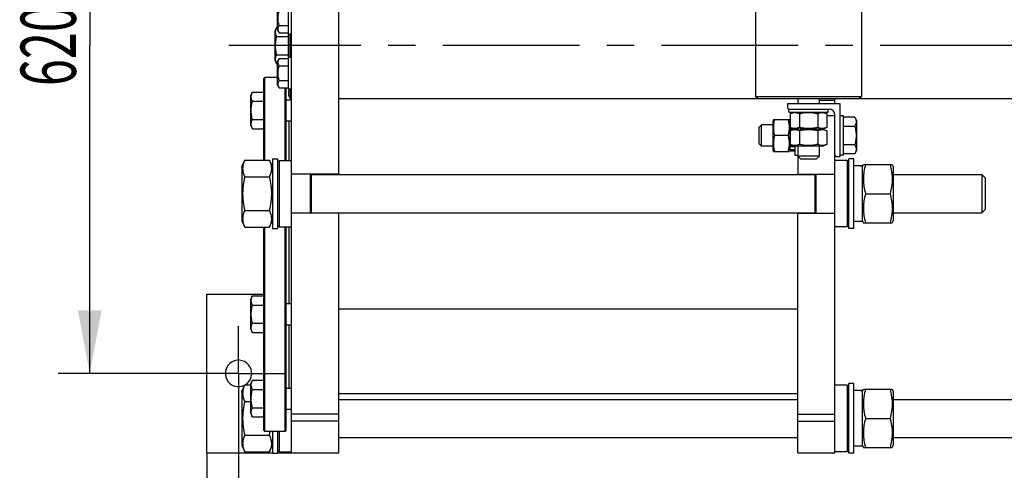
# Model space of a CAD drawing. Units: millimetres. Extents: x 0 to 6269, y -4 to 4433.
# Drawn here: x 976 to 1907, y 661 to 1087 of the extents above; entities that cross this region are included whole.
import ezdxf
from ezdxf.enums import TextEntityAlignment as Align

# ---------------------------------------------------------------- set-up
doc = ezdxf.new("R2010")
doc.units = ezdxf.units.MM
doc.header["$LTSCALE"] = 344.776119
doc.linetypes.add('CENTER', pattern=[0.6, 0.375, -0.075, 0.075, -0.075])
doc.layers.get('0').update_dxf_attribs({"linetype": 'CONTINUOUS'})
doc.layers.add('AXIS', color=7, linetype='CONTINUOUS')
doc.layers.add('DIMS', color=7, linetype='CONTINUOUS')
doc.dimstyles.new('DIMSTYLE_1', dxfattribs={"dimtxt": 52.238806, "dimasz": 59.701493, "dimexe": 2, "dimexo": 0, "dimgap": 0.875, "dimtad": 1, "dimdec": 0, "dimdsep": 46, "dimtxsty": 'Standard', "dimblk": '_FILLED', "dimblk1": '_FILLED', "dimblk2": '_FILLED', "dimcen": 0.09, "dimclrt": 5, "dimadec": 0, "dimazin": 0, "dimtp": 1.2, "dimtm": 1.2, "dimtfac": 1, "dimtdec": 0, "dimtofl": 0, "dimtmove": 0, "dimatfit": 3, "dimldrblk": '_FILLED', "dimfxl": 1, "dimtolj": 1, "dimarcsym": 0})
doc.dimstyles.new('DIMSTYLE_3', dxfattribs={"dimtxt": 52.238806, "dimasz": 59.701493, "dimexe": 2, "dimexo": 0, "dimgap": 0.875, "dimtad": 1, "dimdsep": 46, "dimtxsty": 'Standard', "dimblk": '_FILLED', "dimblk1": '_FILLED', "dimblk2": '_FILLED', "dimcen": 0.09, "dimclrt": 5, "dimadec": 0, "dimazin": 0, "dimtp": 0.8, "dimtm": 0.8, "dimtfac": 1, "dimtofl": 0, "dimtmove": 0, "dimatfit": 3, "dimldrblk": '_FILLED', "dimfxl": 1, "dimtolj": 1, "dimarcsym": 0})
doc.dimstyles.new('DIMSTYLE_5', dxfattribs={"dimtxt": 52.238806, "dimasz": 59.701493, "dimexe": 2, "dimexo": 0, "dimgap": 0.875, "dimtad": 1, "dimdsep": 46, "dimtxsty": 'Standard', "dimblk": '_FILLED', "dimblk1": '_FILLED', "dimblk2": '_FILLED', "dimcen": 0.09, "dimclrt": 5, "dimadec": 0, "dimazin": 0, "dimtp": 0.2, "dimtm": 0.2, "dimtfac": 1, "dimtofl": 0, "dimtmove": 0, "dimatfit": 3, "dimldrblk": '_FILLED', "dimfxl": 1, "dimtolj": 1, "dimarcsym": 0})

# ---------------------------------------------------------------- blocks, each defined once
blk = doc.blocks.new('_FILLED')
at = {"color": 0, "linetype": 'ByBlock'}
blk.add_solid([(0, 0), (-1, 0.1875), (-1, -0.1875)], dxfattribs=at)
blk = doc.blocks.new('*D7')
at = {"layer": 'DIMS', "color": 2, "linetype": 'Continuous'}
for p, q in [((1137.89, 1372.68), (1012.11, 1372.68)), ((1041.96, 1372.68), (1041.96, 1062.68)), ((1041.96, 752.68), (1041.96, 1062.68)), ((1137.89, 752.68), (1012.11, 752.68))]:
    blk.add_line(p, q, dxfattribs=at)
at = {"layer": 'DIMS', "color": 2, "linetype": 'Continuous', "xscale": 59.7014925373, "yscale": 59.7014925373, "zscale": 59.7014925373}
for p, rotation in [((1041.96, 1372.68), 90), ((1041.96, 752.68), 270)]:
    blk.add_blockref('_FILLED', p, dxfattribs=dict(at, rotation=rotation))
at = {"layer": 'DIMS', "color": 5, "linetype": 'Continuous', "width": 0.644531}
blk.add_text('620', height=52.239, rotation=90, dxfattribs=at).set_placement((1028.9, 1062.68), align=Align.CENTER)
blk = doc.blocks.new('*D8')
at = {"layer": 'DIMS', "color": 2, "linetype": 'Continuous'}
for p, q in [((1182.66, 707.91), (1182.66, 475.97)), ((1152.66, 677.68), (1152.66, 475.97)), ((1152.66, 505.82), (984.72, 505.82)), ((984.72, 505.82), (1167.66, 505.82)), ((1272.21, 505.82), (1167.66, 505.82)), ((1182.66, 505.82), (1272.21, 505.82))]:
    blk.add_line(p, q, dxfattribs=at)
at = {"layer": 'DIMS', "color": 2, "linetype": 'Continuous', "xscale": 59.7014925373, "yscale": 59.7014925373, "zscale": 59.7014925373}
blk.add_blockref('_FILLED', (1152.66, 505.82), dxfattribs=at)
at = {"layer": 'DIMS', "color": 2, "linetype": 'Continuous', "xscale": 59.7014925373, "yscale": 59.7014925373, "zscale": 59.7014925373, "rotation": 180}
blk.add_blockref('_FILLED', (1182.66, 505.82), dxfattribs=at)
at = {"layer": 'DIMS', "color": 5, "linetype": 'Continuous', "width": 0.607422}
blk.add_text('30', height=52.239, dxfattribs=at).set_placement((1048.18, 518.88), align=Align.RIGHT)
blk = doc.blocks.new('*D9')
at = {"layer": 'DIMS', "color": 2, "linetype": 'Continuous'}
for p, q in [((2332.56, 1017.91), (2332.56, 475.97)), ((1182.66, 707.91), (1182.66, 475.97)), ((1182.66, 505.82), (1757.61, 505.82)), ((2332.56, 505.82), (1757.61, 505.82))]:
    blk.add_line(p, q, dxfattribs=at)
at = {"layer": 'DIMS', "color": 2, "linetype": 'Continuous', "xscale": 59.7014925373, "yscale": 59.7014925373, "zscale": 59.7014925373, "rotation": 180}
blk.add_blockref('_FILLED', (1182.66, 505.82), dxfattribs=at)
at = {"layer": 'DIMS', "color": 2, "linetype": 'Continuous', "xscale": 59.7014925373, "yscale": 59.7014925373, "zscale": 59.7014925373}
blk.add_blockref('_FILLED', (2332.56, 505.82), dxfattribs=at)
at = {"layer": 'DIMS', "color": 5, "linetype": 'Continuous', "width": 0.518555}
blk.add_text('1150', height=52.239, dxfattribs=at).set_placement((1757.61, 518.88), align=Align.CENTER)

msp = doc.modelspace()

# ---------------------------------------------------------------- linework, layer by layer
at = {"color": 7, "linetype": 'Continuous'}
for p, q in [((1232.662, 677.683), (1232.662, 1447.683)), ((1277.662, 940.683), (1277.662, 1184.683)), ((1671.662, 1110.683), (1671.662, 1014.683)), ((1771.662, 1110.683), (1771.662, 1014.683)), ((1219.662, 1077.283), (1219.662, 1100.083)), ((1229.662, 1103.683), (1229.662, 1021.683)), ((1221.08, 1081.754), (1229.662, 1081.754)), ((1218.935, 1080.003), (1217.162, 1076.933)), ((1217.162, 1048.433), (1217.162, 1076.933)), ((1218.935, 1080.003), (1219.662, 1080.003)), ((1218.935, 1071.343), (1229.662, 1071.343)), ((1219.662, 1077.283), (1221.08, 1074.826)), ((1221.08, 1074.826), (1229.662, 1074.826)), ((1229.662, 1073.683), (1232.662, 1073.683)), ((1231.362, 1071.399), (1231.362, 1073.683)), ((1231.662, 1073.608), (1231.362, 1073.608)), ((1231.662, 1072.501), (1231.362, 1072.501)), ((1231.662, 1071.952), (1231.362, 1071.952)), ((1231.662, 1071.68), (1231.362, 1071.68)), ((1231.662, 1071.399), (1231.362, 1071.399)), ((1231.362, 1051.683), (1231.362, 1071.398)), ((1231.662, 1071.398), (1231.362, 1071.398)), ((1231.662, 1071.097), (1231.362, 1071.097)), ((1231.662, 1051.683), (1231.662, 1073.683)), ((1231.662, 1069.169), (1231.362, 1069.169)), ((1231.662, 1069.125), (1231.362, 1069.125)), ((1231.662, 1067.683), (1231.362, 1067.683)), ((1231.662, 1067.01), (1231.362, 1067.01)), ((1231.662, 1063.902), (1231.362, 1063.902)), ((1231.662, 1063.012), (1231.362, 1063.012)), ((1231.662, 1062.274), (1231.362, 1062.274)), ((1218.935, 1054.022), (1229.662, 1054.022)), ((1231.662, 1060.228), (1231.362, 1060.228)), ((1231.662, 1059.432), (1231.362, 1059.432)), ((1231.662, 1059.323), (1231.362, 1059.323)), ((1231.662, 1058.875), (1231.362, 1058.875)), ((1231.662, 1058.485), (1231.362, 1058.485)), ((1231.662, 1057.739), (1231.362, 1057.739)), ((1231.662, 1054.705), (1231.362, 1054.705)), ((1231.662, 1054.233), (1231.362, 1054.233)), ((1231.662, 1053.671), (1231.362, 1053.671)), ((1231.662, 1053.544), (1231.362, 1053.544)), ((1217.162, 1048.433), (1218.935, 1045.362)), ((1218.935, 1045.362), (1219.662, 1045.362)), ((1221.08, 1050.539), (1219.662, 1048.083)), ((1219.662, 1025.283), (1219.662, 1048.083)), ((1221.08, 1050.539), (1229.662, 1050.539)), ((1221.08, 1043.611), (1229.662, 1043.611)), ((1229.662, 1051.683), (1232.662, 1051.683)), ((1206.662, 1031.683), (1207.662, 1032.683)), ((1206.662, 954.437), (1206.662, 1031.683)), ((1207.662, 954.437), (1207.662, 1032.683)), ((1219.662, 1032.683), (1207.662, 1032.683)), ((1219.662, 1025.283), (1221.08, 1022.826)), ((1221.08, 1029.754), (1229.662, 1029.754)), ((1195.935, 1018.775), (1194.162, 1015.705)), ((1194.162, 987.205), (1194.162, 1015.705)), ((1195.935, 1018.775), (1206.662, 1018.775)), ((1221.08, 1022.826), (1229.662, 1022.826)), ((1226.662, 954.183), (1226.662, 1022.826)), ((1227.662, 954.183), (1227.662, 1022.826)), ((1229.662, 1021.683), (1232.662, 1021.683)), ((1229.962, 1018.683), (1229.962, 1016.683)), ((1231.662, 1012.683), (1231.662, 1021.683)), ((1195.935, 1010.115), (1206.662, 1010.115)), ((1227.662, 1011.455), (1232.662, 1011.455)), ((1231.662, 1012.683), (1232.662, 1012.683)), ((1277.662, 1012.683), (2277.662, 1012.683)), ((1673.662, 1012.683), (1671.662, 1014.683)), ((1671.662, 1014.683), (1771.662, 1014.683)), ((1701.662, 1007.683), (1701.662, 1004.483)), ((1751.662, 1007.683), (1701.662, 1007.683)), ((1711.662, 1012.683), (1711.662, 1007.683)), ((1731.662, 1012.683), (1731.662, 1007.683)), ((1746.662, 1010.683), (1731.662, 1010.683)), ((1746.662, 1007.683), (1746.662, 1012.683)), ((1751.662, 957.683), (1751.662, 1007.683)), ((1769.662, 1012.683), (1771.662, 1014.683)), ((1703.162, 999.683), (1703.162, 1002.683)), ((1703.162, 1002.683), (1741.162, 1002.683)), ((1703.162, 999.683), (1740.162, 999.683)), ((1707.812, 999.683), (1704.342, 998.064)), ((1704.342, 998.064), (1704.342, 985.301)), ((1713.002, 998.064), (1713.002, 985.301)), ((1730.322, 998.064), (1730.322, 985.301)), ((1735.512, 999.683), (1738.983, 998.064)), ((1738.983, 998.064), (1738.983, 985.301)), ((1738.983, 996.683), (1746.662, 996.683)), ((1740.162, 999.683), (1740.162, 1002.683)), ((1746.662, 677.683), (1746.662, 997.183)), ((1194.162, 987.205), (1195.935, 984.134)), ((1195.935, 992.795), (1206.662, 992.795)), ((1227.662, 991.455), (1232.662, 991.455)), ((1230.662, 954.183), (1230.662, 991.455)), ((1677.162, 987.683), (1674.662, 985.183)), ((1677.162, 967.683), (1677.162, 987.683)), ((1688.162, 987.683), (1677.162, 987.683)), ((1688.698, 992.683), (1688.162, 991.533)), ((1688.162, 963.833), (1688.162, 991.533)), ((1688.698, 992.683), (1703.626, 992.683)), ((1704.162, 991.533), (1703.626, 992.683)), ((1704.162, 962.941), (1704.162, 992.424)), ((1704.342, 992.424), (1704.162, 992.424)), ((1704.342, 991.493), (1704.162, 991.493)), ((1704.342, 991.111), (1704.162, 991.111)), ((1704.342, 988.46), (1704.162, 988.46)), ((1704.342, 987.753), (1704.162, 987.753)), ((1754.662, 996.183), (1751.662, 996.183)), ((1754.662, 959.183), (1754.662, 996.183)), ((1765.389, 995.003), (1754.662, 995.003)), ((1765.389, 995.003), (1767.162, 991.933)), ((1767.162, 991.933), (1767.162, 963.433)), ((1195.935, 984.134), (1206.662, 984.134)), ((1674.662, 985.183), (1674.662, 970.183)), ((1702.544, 977.683), (1689.78, 977.683)), ((1707.591, 983.786), (1704.162, 983.786)), ((1704.162, 982.993), (1706.332, 982.993)), ((1706.052, 982.862), (1704.162, 982.862)), ((1704.342, 978.183), (1704.162, 978.183)), ((1704.162, 977.683), (1704.342, 977.683)), ((1704.342, 985.301), (1707.812, 983.683)), ((1707.812, 983.683), (1704.342, 982.064)), ((1704.342, 982.064), (1704.342, 969.301)), ((1735.512, 983.683), (1707.812, 983.683)), ((1713.002, 982.064), (1713.002, 969.301)), ((1730.322, 982.064), (1730.322, 969.301)), ((1738.983, 985.301), (1735.512, 983.683)), ((1735.512, 983.683), (1738.983, 982.064)), ((1738.983, 982.064), (1738.983, 969.301)), ((1765.389, 986.343), (1754.662, 986.343)), ((1677.162, 967.683), (1674.662, 970.183)), ((1704.342, 977.183), (1704.162, 977.183)), ((1704.342, 972.503), (1704.162, 972.503)), ((1704.162, 972.373), (1704.342, 972.373)), ((1704.342, 971.579), (1704.162, 971.579)), ((1704.342, 969.301), (1707.812, 967.683)), ((1738.983, 969.301), (1735.512, 967.683)), ((1765.389, 969.022), (1754.662, 969.022)), ((1688.162, 967.683), (1677.162, 967.683)), ((1688.698, 962.683), (1688.162, 963.833)), ((1688.698, 962.683), (1703.626, 962.683)), ((1704.162, 963.833), (1703.626, 962.683)), ((1708.662, 967.612), (1704.162, 967.612)), ((1708.662, 966.905), (1704.162, 966.905)), ((1708.662, 964.255), (1704.162, 964.255)), ((1708.662, 963.872), (1704.162, 963.872)), ((1708.662, 962.941), (1704.162, 962.941)), ((1735.512, 967.683), (1707.812, 967.683)), ((1708.662, 967.683), (1708.662, 959.183)), ((1708.662, 959.183), (1711.662, 959.183)), ((1711.662, 967.683), (1711.662, 940.683)), ((1731.662, 967.683), (1731.662, 958.183)), ((1754.662, 959.183), (1751.662, 959.183)), ((1765.389, 960.362), (1754.662, 960.362)), ((1767.162, 963.433), (1765.389, 960.362)), ((1185.662, 948.233), (1188.555, 954.437)), ((1188.555, 954.437), (1211.769, 954.437)), ((1211.769, 954.437), (1214.662, 948.233)), ((1214.662, 955.683), (1214.662, 889.683)), ((1214.662, 955.683), (1219.662, 955.683)), ((1219.662, 955.683), (1219.662, 889.683)), ((1219.662, 952.583), (1221.262, 954.183)), ((1221.262, 891.183), (1221.262, 954.183)), ((1221.262, 954.183), (1232.662, 954.183)), ((1731.662, 958.183), (1711.662, 958.183)), ((1714.162, 955.683), (1711.662, 958.183)), ((1714.162, 955.683), (1729.162, 955.683)), ((1729.162, 955.683), (1731.662, 958.183)), ((1758.062, 954.183), (1746.662, 954.183)), ((1748.462, 957.683), (1751.662, 957.683)), ((1759.662, 952.583), (1758.062, 954.183)), ((1758.062, 954.183), (1758.062, 891.183)), ((1764.662, 955.683), (1759.662, 955.683)), ((1759.662, 889.683), (1759.662, 955.683)), ((1764.662, 889.683), (1764.662, 955.683)), ((1772.662, 948.233), (1773.572, 950.185)), ((1773.571, 950.183), (1800.753, 950.183)), ((1800.752, 950.185), (1801.662, 948.233)), ((1185.662, 948.233), (1185.662, 897.133)), ((1277.662, 941.183), (1232.662, 941.183)), ((1250.662, 904.183), (1250.662, 941.183)), ((1251.662, 904.183), (1251.662, 941.183)), ((1251.662, 940.683), (1727.662, 940.683)), ((1711.662, 941.183), (1746.662, 941.183)), ((1727.662, 941.183), (1727.662, 904.183)), ((1728.662, 941.183), (1728.662, 904.183)), ((1772.662, 948.933), (1767.41, 948.933)), ((1772.662, 896.433), (1772.662, 948.933)), ((1801.662, 948.233), (1801.662, 897.133)), ((1801.662, 940.683), (1885.661, 940.683)), ((1888.662, 937.682), (1885.661, 940.683)), ((1885.661, 940.683), (1885.662, 922.683)), ((1188.555, 938.56), (1211.769, 938.56)), ((1888.662, 937.682), (1888.662, 907.683)), ((1775.555, 922.683), (1798.769, 922.683)), ((1885.662, 922.683), (1885.661, 904.683)), ((1188.555, 906.805), (1211.769, 906.805)), ((1277.662, 904.183), (1232.662, 904.183)), ((1251.662, 904.683), (1727.662, 904.683)), ((1277.662, 677.683), (1277.662, 904.683)), ((1711.662, 677.683), (1711.662, 904.683)), ((1711.662, 904.183), (1746.662, 904.183)), ((1801.662, 904.683), (1885.661, 904.683)), ((1888.662, 907.683), (1885.661, 904.683)), ((1185.662, 897.133), (1188.555, 890.928)), ((1211.769, 890.928), (1214.662, 897.133)), ((1772.662, 896.433), (1764.662, 896.433)), ((1772.662, 897.133), (1773.572, 895.181)), ((1773.571, 895.183), (1800.753, 895.183)), ((1800.752, 895.181), (1801.662, 897.133)), ((1188.555, 890.928), (1211.769, 890.928)), ((1206.662, 698.683), (1206.662, 890.928)), ((1207.662, 697.683), (1207.662, 890.928)), ((1214.662, 889.683), (1219.662, 889.683)), ((1219.662, 892.783), (1221.262, 891.183)), ((1221.262, 891.183), (1232.662, 891.183)), ((1226.662, 697.683), (1226.662, 891.183)), ((1227.662, 698.683), (1227.662, 891.183)), ((1230.662, 818.737), (1230.662, 891.183)), ((1758.062, 891.183), (1746.662, 891.183)), ((1759.662, 892.783), (1758.062, 891.183)), ((1764.662, 889.683), (1759.662, 889.683)), ((1152.662, 677.683), (1152.662, 827.683)), ((1152.662, 827.683), (1206.662, 827.683)), ((1195.935, 826.057), (1194.162, 822.987)), ((1194.162, 794.487), (1194.162, 822.987)), ((1195.935, 826.057), (1206.662, 826.057)), ((1195.935, 817.397), (1206.662, 817.397)), ((1227.662, 818.737), (1232.662, 818.737)), ((1277.662, 813.683), (1711.662, 813.683)), ((1194.162, 794.487), (1195.935, 791.416)), ((1195.935, 800.077), (1206.662, 800.077)), ((1195.935, 791.416), (1206.662, 791.416)), ((1227.662, 798.737), (1232.662, 798.737)), ((1230.662, 738.91), (1230.662, 798.737)), ((1195.935, 746.231), (1194.162, 743.16)), ((1195.935, 746.231), (1206.662, 746.231)), ((1185.662, 735.733), (1188.555, 741.937)), ((1185.662, 735.733), (1185.662, 684.633)), ((1188.555, 741.937), (1194.162, 741.937)), ((1194.162, 714.66), (1194.162, 743.16)), ((1195.935, 737.571), (1206.662, 737.571)), ((1227.662, 738.91), (1232.662, 738.91)), ((1758.062, 741.683), (1746.662, 741.683)), ((1759.662, 740.083), (1758.062, 741.683)), ((1758.062, 741.683), (1758.062, 678.683)), ((1764.662, 743.183), (1759.662, 743.183)), ((1759.662, 677.183), (1759.662, 743.183)), ((1764.662, 677.183), (1764.662, 743.183)), ((1772.662, 736.433), (1767.41, 736.433)), ((1772.662, 735.733), (1773.572, 737.685)), ((1772.662, 683.933), (1772.662, 736.433)), ((1773.571, 737.683), (1800.753, 737.683)), ((1800.752, 737.685), (1801.662, 735.733)), ((1801.662, 735.733), (1801.662, 684.633)), ((1277.662, 733.683), (1711.662, 733.683)), ((1277.662, 728.183), (1711.662, 728.183)), ((1801.662, 728.183), (2185.661, 728.183)), ((1188.555, 726.06), (1194.162, 726.06)), ((1195.935, 720.25), (1206.662, 720.25)), ((1227.662, 718.91), (1232.662, 718.91)), ((1194.162, 714.66), (1195.935, 711.59)), ((1195.935, 711.59), (1206.662, 711.59)), ((1277.662, 714.052), (1232.662, 714.052)), ((1711.662, 714.052), (1746.662, 714.052)), ((1775.555, 710.183), (1798.769, 710.183)), ((1206.662, 698.683), (1207.662, 697.683)), ((1227.662, 698.683), (1226.662, 697.683)), ((1277.662, 707.462), (1232.662, 707.462)), ((1711.662, 707.462), (1746.662, 707.462)), ((1188.555, 694.305), (1211.769, 694.305)), ((1226.662, 697.683), (1207.662, 697.683)), ((1214.662, 697.683), (1214.662, 677.183)), ((1219.662, 697.683), (1219.662, 677.183)), ((1221.262, 678.683), (1221.262, 697.683)), ((1277.662, 692.183), (1711.662, 692.183)), ((1801.662, 692.183), (2185.661, 692.183)), ((1185.662, 684.633), (1188.555, 678.428)), ((1211.769, 678.428), (1214.662, 684.633)), ((1219.662, 680.283), (1221.262, 678.683)), ((1759.662, 680.283), (1758.062, 678.683)), ((1772.662, 683.933), (1764.662, 683.933)), ((1772.662, 684.633), (1773.572, 682.681)), ((1773.571, 682.683), (1800.753, 682.683)), ((1800.752, 682.681), (1801.662, 684.633)), ((1152.662, 677.683), (1214.662, 677.683)), ((1188.555, 678.428), (1211.769, 678.428)), ((1214.662, 677.183), (1219.662, 677.183)), ((1219.662, 677.683), (1277.662, 677.683)), ((1221.262, 678.683), (1232.662, 678.683)), ((1224.662, 677.683), (1224.662, 678.683)), ((1711.662, 677.683), (1746.662, 677.683)), ((1758.062, 678.683), (1746.662, 678.683)), ((1764.662, 677.183), (1759.662, 677.183))]:
    msp.add_line(p, q, dxfattribs=at)
for centre, radius, start, end in [((1234.784, 1018.683), 4.822, 141.521298, 180), ((1234.784, 1016.683), 4.822, 180, 229.64911), ((1703.462, 1004.483), 1.8, 180, 270), ((1741.162, 997.183), 5.5, 0, 90), ((1748.462, 959.483), 1.8, 180, 270), ((1182.662, 752.683), 12.5, 300.709799, 297.243184), ((1124.289, 714.753), 89.838, 346.843833, 349.046309)]:
    msp.add_arc(centre, radius, start, end, dxfattribs=at)
for centre, start_param, end_param in [((1764.662, 922.683), 7.7428286, 7.8539816), ((1767.41, 922.683), 1.4979028, 1.5895977), ((1764.662, 710.183), 7.7428286, 7.8539816), ((1767.41, 710.183), 1.4979028, 1.5895977)]:
    msp.add_ellipse(centre, major_axis=(72.121, 0), ratio=0.3639702, start_param=start_param, end_param=end_param, dxfattribs=at)
for points, knots in [([(1221.08, 1081.754), (1220.755, 1082.88), (1220.213, 1085.166), (1219.906, 1088.683), (1220.213, 1092.199), (1220.755, 1094.485), (1221.08, 1095.611)], [0, 0, 0, 0, 0.2500587, 0.5, 0.7499413, 1, 1, 1, 1]), ([(1221.08, 1074.826), (1220.766, 1075.37), (1220.359, 1076.214), (1220.06, 1077.402), (1219.983, 1078.29), (1220.06, 1079.178), (1220.359, 1080.367), (1220.766, 1081.211), (1221.08, 1081.754)], [0, 0, 0, 0, 0.2570829, 0.3797173, 0.5, 0.6202827, 0.7429171, 1, 1, 1, 1]), ([(1218.935, 1071.343), (1218.542, 1072.023), (1218.034, 1073.078), (1217.659, 1074.563), (1217.563, 1075.673), (1217.659, 1076.783), (1218.034, 1078.268), (1218.542, 1079.323), (1218.935, 1080.003)], [0, 0, 0, 0, 0.2570829, 0.3797174, 0.5, 0.6202826, 0.7429171, 1, 1, 1, 1]), ([(1218.935, 1054.022), (1218.529, 1055.43), (1217.851, 1058.287), (1217.467, 1062.683), (1217.851, 1067.079), (1218.529, 1069.936), (1218.935, 1071.343)], [0, 0, 0, 0, 0.2500587, 0.5, 0.7499413, 1, 1, 1, 1]), ([(1218.935, 1045.362), (1218.542, 1046.042), (1218.034, 1047.097), (1217.659, 1048.582), (1217.563, 1049.692), (1217.659, 1050.802), (1218.034, 1052.288), (1218.542, 1053.343), (1218.935, 1054.022)], [0, 0, 0, 0, 0.2570829, 0.3797174, 0.5, 0.6202826, 0.7429171, 1, 1, 1, 1]), ([(1221.08, 1043.611), (1220.766, 1044.155), (1220.359, 1044.999), (1220.06, 1046.187), (1219.983, 1047.075), (1220.06, 1047.963), (1220.359, 1049.151), (1220.766, 1049.995), (1221.08, 1050.539)], [0, 0, 0, 0, 0.2570829, 0.3797173, 0.5, 0.6202827, 0.7429171, 1, 1, 1, 1]), ([(1221.08, 1029.754), (1220.755, 1030.88), (1220.213, 1033.166), (1219.906, 1036.683), (1220.213, 1040.199), (1220.755, 1042.485), (1221.08, 1043.611)], [0, 0, 0, 0, 0.2500587, 0.5, 0.7499413, 1, 1, 1, 1]), ([(1221.08, 1022.826), (1220.766, 1023.37), (1220.359, 1024.214), (1220.06, 1025.402), (1219.983, 1026.29), (1220.06, 1027.178), (1220.359, 1028.367), (1220.766, 1029.211), (1221.08, 1029.754)], [0, 0, 0, 0, 0.2570829, 0.3797173, 0.5, 0.6202827, 0.7429171, 1, 1, 1, 1]), ([(1195.935, 1010.115), (1195.542, 1010.795), (1195.034, 1011.85), (1194.659, 1013.335), (1194.563, 1014.445), (1194.659, 1015.555), (1195.034, 1017.041), (1195.542, 1018.096), (1195.935, 1018.775)], [0, 0, 0, 0, 0.2570829, 0.3797174, 0.5, 0.6202826, 0.7429171, 1, 1, 1, 1]), ([(1195.935, 992.795), (1195.529, 994.202), (1194.851, 997.059), (1194.467, 1001.455), (1194.851, 1005.851), (1195.529, 1008.708), (1195.935, 1010.115)], [0, 0, 0, 0, 0.2500587, 0.5, 0.7499413, 1, 1, 1, 1]), ([(1713.002, 998.064), (1712.31, 998.387), (1711.244, 998.798), (1709.772, 999.096), (1708.672, 999.172), (1707.571, 999.096), (1706.099, 998.798), (1705.034, 998.387), (1704.342, 998.064)], [0, 0, 0, 0, 0.2548358, 0.3781974, 0.5, 0.6218026, 0.7451642, 1, 1, 1, 1]), ([(1730.322, 998.064), (1728.903, 998.395), (1726.035, 998.943), (1721.662, 999.248), (1717.289, 998.943), (1714.421, 998.395), (1713.002, 998.064)], [0, 0, 0, 0, 0.250036, 0.5, 0.749964, 1, 1, 1, 1]), ([(1738.983, 998.064), (1738.29, 998.387), (1737.225, 998.798), (1735.753, 999.096), (1734.652, 999.172), (1733.552, 999.096), (1732.08, 998.798), (1731.015, 998.387), (1730.322, 998.064)], [0, 0, 0, 0, 0.2548358, 0.3781974, 0.5, 0.6218026, 0.7451642, 1, 1, 1, 1]), ([(1195.935, 984.134), (1195.542, 984.814), (1195.034, 985.869), (1194.659, 987.354), (1194.563, 988.464), (1194.659, 989.575), (1195.034, 991.06), (1195.542, 992.115), (1195.935, 992.795)], [0, 0, 0, 0, 0.2570829, 0.3797174, 0.5, 0.6202826, 0.7429171, 1, 1, 1, 1]), ([(1227.662, 990.511), (1227.747, 990.539), (1227.908, 990.619), (1228.085, 990.835), (1228.167, 991.126), (1228.165, 991.339), (1228.154, 991.454)], [0, 0, 0, 0, 0.230967, 0.4536262, 0.7011807, 1, 1, 1, 1]), ([(1689.78, 977.683), (1689.451, 978.908), (1688.903, 981.386), (1688.596, 985.183), (1688.903, 988.979), (1689.451, 991.457), (1689.78, 992.683)], [0, 0, 0, 0, 0.2506254, 0.5, 0.7493746, 1, 1, 1, 1]), ([(1702.544, 977.683), (1702.874, 978.908), (1703.421, 981.386), (1703.728, 985.183), (1703.421, 988.979), (1702.874, 991.457), (1702.544, 992.683)], [0, 0, 0, 0, 0.2506254, 0.5, 0.7493746, 1, 1, 1, 1]), ([(1765.389, 995.003), (1765.782, 994.323), (1766.291, 993.268), (1766.665, 991.783), (1766.761, 990.673), (1766.665, 989.563), (1766.291, 988.078), (1765.782, 987.023), (1765.389, 986.343)], [0, 0, 0, 0, 0.2570829, 0.3797174, 0.5, 0.6202826, 0.7429171, 1, 1, 1, 1]), ([(1689.78, 962.683), (1689.451, 963.908), (1688.903, 966.386), (1688.596, 970.183), (1688.903, 973.979), (1689.451, 976.457), (1689.78, 977.683)], [0, 0, 0, 0, 0.2506254, 0.5, 0.7493746, 1, 1, 1, 1]), ([(1702.544, 962.683), (1702.874, 963.908), (1703.421, 966.386), (1703.728, 970.183), (1703.421, 973.979), (1702.874, 976.457), (1702.544, 977.683)], [0, 0, 0, 0, 0.2506254, 0.5, 0.7493746, 1, 1, 1, 1]), ([(1713.002, 985.301), (1712.31, 984.978), (1711.244, 984.567), (1709.772, 984.27), (1708.672, 984.194), (1707.571, 984.27), (1706.099, 984.567), (1705.034, 984.978), (1704.342, 985.301)], [0, 0, 0, 0, 0.2548358, 0.3781974, 0.5, 0.6218026, 0.7451642, 1, 1, 1, 1]), ([(1713.002, 982.064), (1712.31, 982.387), (1711.244, 982.798), (1709.772, 983.096), (1708.672, 983.172), (1707.571, 983.096), (1706.099, 982.798), (1705.034, 982.387), (1704.342, 982.064)], [0, 0, 0, 0, 0.2548358, 0.3781974, 0.5, 0.6218026, 0.7451642, 1, 1, 1, 1]), ([(1730.322, 985.301), (1728.903, 984.97), (1726.035, 984.423), (1721.662, 984.117), (1717.289, 984.423), (1714.421, 984.97), (1713.002, 985.301)], [0, 0, 0, 0, 0.250036, 0.5, 0.749964, 1, 1, 1, 1]), ([(1730.322, 982.064), (1728.903, 982.395), (1726.035, 982.943), (1721.662, 983.248), (1717.289, 982.943), (1714.421, 982.395), (1713.002, 982.064)], [0, 0, 0, 0, 0.250036, 0.5, 0.749964, 1, 1, 1, 1]), ([(1738.983, 985.301), (1738.29, 984.978), (1737.225, 984.567), (1735.753, 984.27), (1734.652, 984.194), (1733.552, 984.27), (1732.08, 984.567), (1731.015, 984.978), (1730.322, 985.301)], [0, 0, 0, 0, 0.2548358, 0.3781974, 0.5, 0.6218026, 0.7451642, 1, 1, 1, 1]), ([(1738.983, 982.064), (1738.29, 982.387), (1737.225, 982.798), (1735.753, 983.096), (1734.652, 983.172), (1733.552, 983.096), (1732.08, 982.798), (1731.015, 982.387), (1730.322, 982.064)], [0, 0, 0, 0, 0.2548358, 0.3781974, 0.5, 0.6218026, 0.7451642, 1, 1, 1, 1]), ([(1765.389, 986.343), (1765.796, 984.936), (1766.473, 982.079), (1766.857, 977.683), (1766.473, 973.287), (1765.796, 970.43), (1765.389, 969.022)], [0, 0, 0, 0, 0.2500587, 0.5, 0.7499413, 1, 1, 1, 1]), ([(1713.002, 969.301), (1712.31, 968.978), (1711.244, 968.567), (1709.772, 968.27), (1708.672, 968.194), (1707.571, 968.27), (1706.099, 968.567), (1705.034, 968.978), (1704.342, 969.301)], [0, 0, 0, 0, 0.2548358, 0.3781974, 0.5, 0.6218026, 0.7451642, 1, 1, 1, 1]), ([(1730.322, 969.301), (1728.903, 968.97), (1726.035, 968.423), (1721.662, 968.117), (1717.289, 968.423), (1714.421, 968.97), (1713.002, 969.301)], [0, 0, 0, 0, 0.250036, 0.5, 0.749964, 1, 1, 1, 1]), ([(1738.983, 969.301), (1738.29, 968.978), (1737.225, 968.567), (1735.753, 968.27), (1734.652, 968.194), (1733.552, 968.27), (1732.08, 968.567), (1731.015, 968.978), (1730.322, 969.301)], [0, 0, 0, 0, 0.2548358, 0.3781974, 0.5, 0.6218026, 0.7451642, 1, 1, 1, 1]), ([(1765.389, 969.022), (1765.782, 968.343), (1766.291, 967.288), (1766.665, 965.802), (1766.761, 964.692), (1766.665, 963.582), (1766.291, 962.097), (1765.782, 961.042), (1765.389, 960.362)], [0, 0, 0, 0, 0.2570829, 0.3797174, 0.5, 0.6202826, 0.7429171, 1, 1, 1, 1]), ([(1188.555, 954.437), (1187.963, 953.168), (1187.209, 951.215), (1186.664, 948.516), (1186.525, 946.498), (1186.664, 944.481), (1187.209, 941.782), (1187.963, 939.829), (1188.555, 938.56)], [0, 0, 0, 0, 0.2548359, 0.3781974, 0.5, 0.6218026, 0.7451641, 1, 1, 1, 1]), ([(1211.769, 954.437), (1212.361, 953.168), (1213.115, 951.215), (1213.66, 948.516), (1213.799, 946.498), (1213.66, 944.481), (1213.115, 941.782), (1212.361, 939.829), (1211.769, 938.56)], [0, 0, 0, 0, 0.2548359, 0.3781974, 0.5, 0.6218026, 0.7451641, 1, 1, 1, 1]), ([(1775.555, 950.183), (1774.95, 947.936), (1774.198, 944.523), (1773.663, 939.907), (1773.526, 936.433), (1773.663, 932.958), (1774.198, 928.343), (1774.95, 924.929), (1775.555, 922.683)], [0, 0, 0, 0, 0.2505375, 0.3753595, 0.5, 0.6246405, 0.7494625, 1, 1, 1, 1]), ([(1798.769, 950.183), (1799.374, 947.936), (1800.126, 944.523), (1800.661, 939.907), (1800.799, 936.433), (1800.661, 932.958), (1800.126, 928.343), (1799.374, 924.929), (1798.769, 922.683)], [0, 0, 0, 0, 0.2505375, 0.3753595, 0.5, 0.6246405, 0.7494625, 1, 1, 1, 1]), ([(1188.555, 938.56), (1187.949, 935.958), (1187.197, 932.012), (1186.663, 926.692), (1186.526, 922.683), (1186.663, 918.673), (1187.197, 913.353), (1187.949, 909.407), (1188.555, 906.805)], [0, 0, 0, 0, 0.2499699, 0.3749865, 0.5, 0.6250135, 0.7500301, 1, 1, 1, 1]), ([(1211.769, 938.56), (1212.376, 935.958), (1213.128, 932.012), (1213.661, 926.692), (1213.799, 922.683), (1213.661, 918.673), (1213.128, 913.353), (1212.376, 909.407), (1211.769, 906.805)], [0, 0, 0, 0, 0.2499699, 0.3749865, 0.5, 0.6250135, 0.7500301, 1, 1, 1, 1]), ([(1775.555, 922.683), (1774.95, 920.436), (1774.198, 917.023), (1773.663, 912.407), (1773.526, 908.933), (1773.663, 905.458), (1774.198, 900.843), (1774.95, 897.429), (1775.555, 895.183)], [0, 0, 0, 0, 0.2505375, 0.3753595, 0.5, 0.6246405, 0.7494625, 1, 1, 1, 1]), ([(1798.769, 922.683), (1799.374, 920.436), (1800.126, 917.023), (1800.661, 912.407), (1800.799, 908.933), (1800.661, 905.458), (1800.126, 900.843), (1799.374, 897.429), (1798.769, 895.183)], [0, 0, 0, 0, 0.2505375, 0.3753595, 0.5, 0.6246405, 0.7494625, 1, 1, 1, 1]), ([(1188.555, 906.805), (1187.963, 905.537), (1187.209, 903.583), (1186.664, 900.885), (1186.525, 898.867), (1186.664, 896.849), (1187.209, 894.15), (1187.963, 892.197), (1188.555, 890.928)], [0, 0, 0, 0, 0.2548359, 0.3781974, 0.5, 0.6218026, 0.7451641, 1, 1, 1, 1]), ([(1211.769, 906.805), (1212.361, 905.537), (1213.115, 903.583), (1213.66, 900.885), (1213.799, 898.867), (1213.66, 896.849), (1213.115, 894.15), (1212.361, 892.197), (1211.769, 890.928)], [0, 0, 0, 0, 0.2548359, 0.3781974, 0.5, 0.6218026, 0.7451641, 1, 1, 1, 1]), ([(1195.935, 817.397), (1195.542, 818.077), (1195.034, 819.132), (1194.659, 820.617), (1194.563, 821.727), (1194.659, 822.837), (1195.034, 824.323), (1195.542, 825.378), (1195.935, 826.057)], [0, 0, 0, 0, 0.2570829, 0.3797174, 0.5, 0.6202826, 0.7429171, 1, 1, 1, 1]), ([(1195.935, 800.077), (1195.529, 801.484), (1194.851, 804.341), (1194.467, 808.737), (1194.851, 813.133), (1195.529, 815.99), (1195.935, 817.397)], [0, 0, 0, 0, 0.2500587, 0.5, 0.7499413, 1, 1, 1, 1]), ([(1195.935, 791.416), (1195.542, 792.096), (1195.034, 793.151), (1194.659, 794.636), (1194.563, 795.746), (1194.659, 796.857), (1195.034, 798.342), (1195.542, 799.397), (1195.935, 800.077)], [0, 0, 0, 0, 0.2570829, 0.3797174, 0.5, 0.6202826, 0.7429171, 1, 1, 1, 1]), ([(1195.935, 737.571), (1195.542, 738.25), (1195.034, 739.305), (1194.659, 740.791), (1194.563, 741.901), (1194.659, 743.011), (1195.034, 744.496), (1195.542, 745.551), (1195.935, 746.231)], [0, 0, 0, 0, 0.2570829, 0.3797174, 0.5, 0.6202826, 0.7429171, 1, 1, 1, 1]), ([(1188.555, 741.937), (1187.963, 740.668), (1187.209, 738.715), (1186.664, 736.016), (1186.525, 733.998), (1186.664, 731.981), (1187.209, 729.282), (1187.963, 727.329), (1188.555, 726.06)], [0, 0, 0, 0, 0.2548359, 0.3781974, 0.5, 0.6218026, 0.7451641, 1, 1, 1, 1]), ([(1195.935, 720.25), (1195.529, 721.657), (1194.851, 724.514), (1194.467, 728.91), (1194.851, 733.306), (1195.529, 736.164), (1195.935, 737.571)], [0, 0, 0, 0, 0.2500587, 0.5, 0.7499413, 1, 1, 1, 1]), ([(1228.154, 738.911), (1228.165, 739.026), (1228.167, 739.239), (1228.085, 739.53), (1227.908, 739.746), (1227.747, 739.826), (1227.662, 739.854)], [0, 0, 0, 0, 0.2988191, 0.5463736, 0.7690329, 1, 1, 1, 1]), ([(1775.555, 737.683), (1774.95, 735.436), (1774.198, 732.023), (1773.663, 727.407), (1773.526, 723.933), (1773.663, 720.458), (1774.198, 715.843), (1774.95, 712.429), (1775.555, 710.183)], [0, 0, 0, 0, 0.2505375, 0.3753595, 0.5, 0.6246405, 0.7494625, 1, 1, 1, 1]), ([(1798.769, 737.683), (1799.374, 735.436), (1800.126, 732.023), (1800.661, 727.407), (1800.799, 723.933), (1800.661, 720.458), (1800.126, 715.843), (1799.374, 712.429), (1798.769, 710.183)], [0, 0, 0, 0, 0.2505375, 0.3753595, 0.5, 0.6246405, 0.7494625, 1, 1, 1, 1]), ([(1188.555, 726.06), (1187.949, 723.458), (1187.197, 719.512), (1186.663, 714.192), (1186.526, 710.183), (1186.663, 706.173), (1187.197, 700.853), (1187.949, 696.907), (1188.555, 694.305)], [0, 0, 0, 0, 0.2499699, 0.3749865, 0.5, 0.6250135, 0.7500301, 1, 1, 1, 1]), ([(1195.935, 711.59), (1195.542, 712.27), (1195.034, 713.325), (1194.659, 714.81), (1194.563, 715.92), (1194.659, 717.03), (1195.034, 718.515), (1195.542, 719.57), (1195.935, 720.25)], [0, 0, 0, 0, 0.2570829, 0.3797174, 0.5, 0.6202826, 0.7429171, 1, 1, 1, 1]), ([(1775.555, 710.183), (1774.95, 707.936), (1774.198, 704.523), (1773.663, 699.907), (1773.526, 696.433), (1773.663, 692.958), (1774.198, 688.343), (1774.95, 684.929), (1775.555, 682.683)], [0, 0, 0, 0, 0.2505375, 0.3753595, 0.5, 0.6246405, 0.7494625, 1, 1, 1, 1]), ([(1798.769, 710.183), (1799.374, 707.936), (1800.126, 704.523), (1800.661, 699.907), (1800.799, 696.433), (1800.661, 692.958), (1800.126, 688.343), (1799.374, 684.929), (1798.769, 682.683)], [0, 0, 0, 0, 0.2505375, 0.3753595, 0.5, 0.6246405, 0.7494625, 1, 1, 1, 1]), ([(1188.555, 694.305), (1187.963, 693.037), (1187.209, 691.083), (1186.664, 688.385), (1186.525, 686.367), (1186.664, 684.349), (1187.209, 681.65), (1187.963, 679.697), (1188.555, 678.428)], [0, 0, 0, 0, 0.2548359, 0.3781974, 0.5, 0.6218026, 0.7451641, 1, 1, 1, 1]), ([(1211.769, 694.305), (1212.361, 693.037), (1213.115, 691.083), (1213.66, 688.385), (1213.799, 686.367), (1213.66, 684.349), (1213.115, 681.65), (1212.361, 679.697), (1211.769, 678.428)], [0, 0, 0, 0, 0.2548359, 0.3781974, 0.5, 0.6218026, 0.7451641, 1, 1, 1, 1])]:
    msp.add_open_spline(points, degree=3, knots=knots, dxfattribs=at)
at = {"layer": 'AXIS', "color": 7, "linetype": 'CENTER'}
for p, q in [((2332.562, 1062.683), (1173.532, 1062.683)), ((1182.662, 752.683), (1182.662, 797.459)), ((1182.662, 752.683), (1137.886, 752.683)), ((1182.662, 752.683), (1182.662, 707.906)), ((1182.662, 752.683), (1227.438, 752.683))]:
    msp.add_line(p, q, dxfattribs=at)

# ---------------------------------------------------------------- dimensions: what is measured, and where the dimension line sits
at = {"layer": 'DIMS', "color": 2, "linetype": 'Continuous'}
dim = msp.add_linear_dim(base=(1041.961, 1372.683), p1=(1137.886, 752.683), p2=(1137.886, 1372.683), angle=90, dimstyle='DIMSTYLE_3', dxfattribs=at)
dim.commit()
dim.dimension.update_dxf_attribs({"geometry": '*D7', "text_midpoint": (1041.961, 1062.683), "dimtype": 160})
for base, p1, p2, dimstyle, picture, middle in [((2332.562, 505.816), (1182.662, 707.906), (2332.562, 1017.906), 'DIMSTYLE_1', '*D9', (1757.612, 505.816)), ((1182.662, 505.816), (1152.662, 677.683), (1182.662, 707.906), 'DIMSTYLE_5', '*D8', (1016.453, 505.816))]:
    dim = msp.add_linear_dim(base=base, p1=p1, p2=p2, dimstyle=dimstyle, dxfattribs=at)
    dim.commit()
    dim.dimension.update_dxf_attribs({"geometry": picture, "text_midpoint": middle, "dimtype": 160})

doc.saveas('drawing.dxf')
